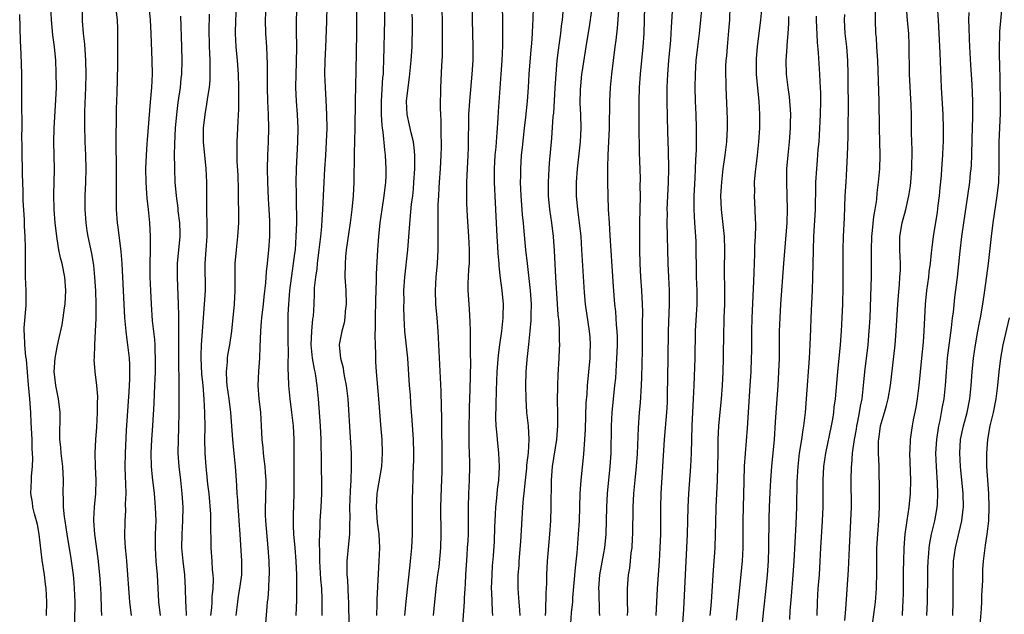
# Model space of a CAD drawing. Units: inches. Extents: x 2631000 to 2634000, y 1464000 to 1467000.
# Drawn here: x 2632140 to 2632285, y 1465859 to 1465947 of the extents above; entities that cross this region are included whole.
import ezdxf

# ---------------------------------------------------------------- set-up
doc = ezdxf.new("R2010")
doc.units = ezdxf.units.IN
doc.header["$MEASUREMENT"] = 0
doc.layers.add('LD26311464_2ft', color=202, linetype='Continuous')

msp = doc.modelspace()

# ---------------------------------------------------------------- linework, layer by layer
at = {"layer": 'LD26311464_2ft'}
for points, elevation in [([(2632189.58, 1465953), (2632189.59, 1465945), (2632189.51, 1465939.51), (2632189.41, 1465935), (2632189.35, 1465931), (2632189.25, 1465927.25), (2632189.22, 1465923), (2632189.11, 1465921), (2632188.93, 1465919), (2632188.68, 1465917), (2632188.09, 1465913), (2632187.98, 1465911.98), (2632187.91, 1465911), (2632187.9, 1465909), (2632188.01, 1465907), (2632188.07, 1465905), (2632187.94, 1465903.94), (2632187.88, 1465903), (2632187.77, 1465902.23), (2632187.42, 1465901), (2632187.06, 1465899.06), (2632187.05, 1465898.95), (2632187.23, 1465897), (2632187.62, 1465895.61), (2632187.69, 1465895), (2632187.82, 1465894.18), (2632188.07, 1465893), (2632188.3, 1465891), (2632188.69, 1465885.31), (2632188.81, 1465883), (2632188.84, 1465880.84), (2632188.75, 1465879), (2632188.65, 1465877.35), (2632188.58, 1465875), (2632188.6, 1465873.4), (2632188.55, 1465872.55), (2632188.55, 1465871), (2632188.44, 1465869.56), (2632188.2, 1465867), (2632188.17, 1465865.83), (2632188.2, 1465865), (2632188.27, 1465864.27), (2632188.39, 1465861.61), (2632188.43, 1465861), (2632188.46, 1465857.54)], 10872), ([(2632171.96, 1465951), (2632171.71, 1465947), (2632171.68, 1465945), (2632171.79, 1465943), (2632171.98, 1465941), (2632172.12, 1465939), (2632172.17, 1465937), (2632172.14, 1465936.14), (2632172.17, 1465933.83), (2632172.04, 1465932.04), (2632172.02, 1465931), (2632171.91, 1465929), (2632171.93, 1465927.93), (2632171.9, 1465927), (2632171.91, 1465926.09), (2632172.04, 1465924.04), (2632172.11, 1465921.89), (2632172.12, 1465920.12), (2632172.15, 1465919), (2632172.14, 1465917), (2632172.03, 1465915), (2632171.82, 1465913), (2632171.63, 1465911), (2632171.61, 1465910.39), (2632171.6, 1465909), (2632171.62, 1465907.62), (2632171.62, 1465907), (2632171.52, 1465905), (2632171.12, 1465901), (2632170.84, 1465899), (2632170.55, 1465897.45), (2632170.48, 1465897), (2632170.47, 1465896.47), (2632170.32, 1465895), (2632170.39, 1465893.61), (2632170.46, 1465893), (2632170.75, 1465891), (2632171, 1465889), (2632171.28, 1465885), (2632171.41, 1465883.41), (2632171.52, 1465882.48), (2632171.66, 1465881), (2632171.82, 1465879), (2632171.85, 1465878.15), (2632171.93, 1465877), (2632172.03, 1465876.03), (2632172.06, 1465875), (2632172.14, 1465873.86), (2632172.22, 1465873), (2632172.37, 1465871), (2632172.62, 1465867), (2632172.58, 1465865), (2632172.32, 1465863), (2632172.13, 1465861.87), (2632171.99, 1465861), (2632171.85, 1465859.85), (2632171.77, 1465859)], 10864), ([(2632192.6, 1465859), (2632192.65, 1465860.65), (2632192.66, 1465861.34), (2632192.85, 1465865.15), (2632192.96, 1465867), (2632193.04, 1465869), (2632192.94, 1465871), (2632192.72, 1465872.72), (2632192.54, 1465875), (2632192.65, 1465877), (2632192.69, 1465877.31), (2632193.35, 1465881), (2632193.47, 1465883), (2632193.39, 1465885), (2632193.19, 1465887.19), (2632192.91, 1465891), (2632192.56, 1465895), (2632192.47, 1465896.47), (2632192.44, 1465897), (2632192.45, 1465897.55), (2632192.39, 1465899), (2632192.37, 1465900.37), (2632192.42, 1465901.58), (2632192.42, 1465903), (2632192.46, 1465905.54), (2632192.56, 1465908.56), (2632192.56, 1465909.44), (2632192.75, 1465913), (2632192.91, 1465915), (2632193.12, 1465917), (2632193.41, 1465919), (2632193.71, 1465921), (2632193.94, 1465923), (2632193.98, 1465923.98), (2632194.01, 1465925), (2632193.9, 1465927), (2632193.78, 1465927.78), (2632193.53, 1465930.47), (2632193.43, 1465931), (2632193.38, 1465931.38), (2632193.3, 1465933), (2632193.32, 1465935), (2632193.52, 1465938.48), (2632193.58, 1465939), (2632193.61, 1465939.61), (2632193.66, 1465941), (2632193.77, 1465947), (2632193.81, 1465951)], 10874), ([(2632211.15, 1465951), (2632211.18, 1465945), (2632211.17, 1465943.17), (2632211.09, 1465941), (2632210.96, 1465939), (2632210.55, 1465933.45), (2632210.5, 1465932.5), (2632210.38, 1465931), (2632210.35, 1465930.35), (2632210.23, 1465929), (2632210.18, 1465928.18), (2632210.08, 1465927), (2632209.97, 1465925), (2632209.95, 1465923), (2632210, 1465922), (2632210.04, 1465921), (2632210.17, 1465919), (2632210.36, 1465915), (2632210.46, 1465913.54), (2632210.5, 1465912.5), (2632210.64, 1465911), (2632210.65, 1465910.65), (2632210.85, 1465908.85), (2632211.09, 1465907), (2632211.27, 1465905), (2632211.25, 1465903.25), (2632211.24, 1465903), (2632211.04, 1465901), (2632210.76, 1465899), (2632210.56, 1465897.44), (2632210.37, 1465895), (2632210.24, 1465892.24), (2632210.19, 1465890.19), (2632210.17, 1465888.17), (2632210.21, 1465887), (2632210.34, 1465885.66), (2632210.38, 1465885), (2632210.61, 1465883), (2632210.72, 1465881), (2632210.6, 1465879), (2632210.41, 1465877.59), (2632210.31, 1465876.31), (2632210.16, 1465875), (2632210.09, 1465873.91), (2632210.03, 1465872.03), (2632209.94, 1465869.94), (2632209.81, 1465867.81), (2632209.68, 1465866.32), (2632209.59, 1465865), (2632209.53, 1465863), (2632209.57, 1465862.43), (2632209.65, 1465859.65), (2632209.71, 1465859)], 10882), ([(2632147.96, 1465858.04), (2632148.01, 1465861), (2632147.94, 1465863), (2632147.87, 1465863.87), (2632147.75, 1465865), (2632147.41, 1465867.41), (2632146.82, 1465871), (2632146.52, 1465873), (2632146.44, 1465873.56), (2632146.3, 1465875), (2632146.28, 1465876.28), (2632146.26, 1465877), (2632146.31, 1465879), (2632146.2, 1465881), (2632145.95, 1465883), (2632145.89, 1465883.89), (2632145.77, 1465885), (2632145.75, 1465886.25), (2632145.79, 1465887.79), (2632145.79, 1465889), (2632145.57, 1465891), (2632145.16, 1465893), (2632145, 1465894.27), (2632144.93, 1465895), (2632145.04, 1465897), (2632145.36, 1465898.64), (2632145.57, 1465899.57), (2632146.08, 1465901.92), (2632146.26, 1465903), (2632146.46, 1465904.46), (2632146.55, 1465905), (2632146.63, 1465907), (2632146.47, 1465909), (2632146.07, 1465911), (2632145.84, 1465911.84), (2632145.62, 1465913), (2632145.36, 1465914.64), (2632145.29, 1465915), (2632145.08, 1465917), (2632144.93, 1465919), (2632144.86, 1465921.14), (2632144.95, 1465924.95), (2632144.86, 1465929), (2632144.93, 1465931), (2632145.18, 1465935.18), (2632145.24, 1465937), (2632145.23, 1465939.23), (2632145.15, 1465941), (2632144.96, 1465943), (2632144.73, 1465944.73), (2632144.5, 1465947), (2632144.44, 1465949)], 10852), ([(2632151.98, 1465859), (2632151.91, 1465859.91), (2632151.84, 1465862.16), (2632151.74, 1465863.74), (2632151.65, 1465865), (2632151.4, 1465867.4), (2632150.93, 1465871), (2632150.79, 1465873), (2632150.79, 1465873.21), (2632150.88, 1465875), (2632151.06, 1465877), (2632151.1, 1465879), (2632151.02, 1465881), (2632150.96, 1465883), (2632151.05, 1465885), (2632151.2, 1465886.8), (2632151.34, 1465889), (2632151.33, 1465890.67), (2632151.35, 1465891), (2632151.35, 1465891.35), (2632151.21, 1465893), (2632150.97, 1465895), (2632150.84, 1465896.84), (2632150.85, 1465897), (2632150.87, 1465897.13), (2632150.91, 1465899), (2632151.03, 1465901), (2632151.11, 1465902.89), (2632151.11, 1465905), (2632151.05, 1465906.95), (2632150.94, 1465909), (2632150.78, 1465910.78), (2632150.5, 1465912.5), (2632149.95, 1465915), (2632149.81, 1465915.81), (2632149.62, 1465917), (2632149.47, 1465919), (2632149.49, 1465921), (2632149.61, 1465923), (2632149.66, 1465925), (2632149.6, 1465927), (2632149.5, 1465929), (2632149.43, 1465931.43), (2632149.45, 1465933.45), (2632149.58, 1465937), (2632149.64, 1465939), (2632149.6, 1465941), (2632149.42, 1465943.42), (2632149.24, 1465945), (2632149.12, 1465946.88), (2632149.1, 1465949.1)], 10854), ([(2632156.36, 1465859), (2632156.11, 1465861), (2632155.63, 1465867), (2632155.59, 1465867.59), (2632155.48, 1465869), (2632155.38, 1465870.62), (2632155.39, 1465873), (2632155.49, 1465874.51), (2632155.46, 1465875.46), (2632155.53, 1465877), (2632155.51, 1465878.49), (2632155.46, 1465879.46), (2632155.42, 1465881), (2632155.44, 1465883), (2632155.61, 1465886.39), (2632156.02, 1465892.02), (2632156.07, 1465893), (2632156.08, 1465893.92), (2632156.12, 1465895), (2632156.09, 1465896.09), (2632156.04, 1465897), (2632155.82, 1465899), (2632155.71, 1465899.71), (2632155.55, 1465901), (2632155.37, 1465903), (2632154.94, 1465911), (2632154.8, 1465912.8), (2632154.39, 1465916.39), (2632154.29, 1465917), (2632154.13, 1465919), (2632154.11, 1465920.11), (2632154.11, 1465921), (2632154.14, 1465921.86), (2632154.13, 1465925), (2632154.11, 1465925.89), (2632154.1, 1465928.1), (2632154.07, 1465929.93), (2632154.11, 1465932.11), (2632154.13, 1465933.87), (2632154.22, 1465936.22), (2632154.33, 1465940.33), (2632154.33, 1465941), (2632154.32, 1465941.68), (2632154.33, 1465943), (2632154.33, 1465944.33), (2632154.3, 1465945.7), (2632154.25, 1465947), (2632154.13, 1465948.13)], 10856), ([(2632160.61, 1465859), (2632160.36, 1465861), (2632160.17, 1465865), (2632160, 1465867), (2632159.88, 1465869), (2632159.91, 1465871), (2632159.97, 1465873), (2632159.91, 1465875), (2632159.73, 1465877), (2632159.43, 1465879.43), (2632159.29, 1465881), (2632159.24, 1465883), (2632159.36, 1465885), (2632159.52, 1465887), (2632159.69, 1465890.31), (2632159.73, 1465891.73), (2632159.8, 1465893), (2632159.87, 1465895), (2632159.9, 1465897), (2632159.83, 1465898.17), (2632159.82, 1465899), (2632159.77, 1465899.77), (2632159.46, 1465902.54), (2632159.28, 1465905), (2632159.19, 1465907), (2632159.12, 1465909), (2632159.1, 1465910.9), (2632159.13, 1465913), (2632159.13, 1465915), (2632159.04, 1465917), (2632158.85, 1465919), (2632158.66, 1465920.66), (2632158.63, 1465921.37), (2632158.5, 1465923), (2632158.48, 1465925), (2632158.56, 1465927), (2632158.68, 1465928.68), (2632158.71, 1465929.29), (2632159.16, 1465934.84), (2632159.35, 1465937), (2632159.43, 1465939), (2632159.4, 1465941), (2632159.24, 1465945), (2632159.13, 1465947), (2632158.97, 1465948.97)], 10858), ([(2632176.18, 1465949), (2632176.09, 1465947), (2632176.14, 1465945), (2632176.28, 1465943), (2632176.41, 1465940.41), (2632176.42, 1465937), (2632176.46, 1465935), (2632176.54, 1465933), (2632176.58, 1465931), (2632176.53, 1465929), (2632176.45, 1465927), (2632176.42, 1465925), (2632176.45, 1465923), (2632176.55, 1465920.55), (2632176.64, 1465919), (2632176.72, 1465917.29), (2632176.72, 1465915), (2632176.59, 1465913), (2632176.38, 1465911), (2632176.23, 1465909.77), (2632176.13, 1465908.13), (2632175.9, 1465906.1), (2632175.79, 1465905), (2632175.55, 1465903), (2632175.52, 1465902.48), (2632175.39, 1465901), (2632175.33, 1465898.67), (2632175.26, 1465897), (2632175.11, 1465895.11), (2632175.04, 1465893), (2632175.18, 1465891), (2632175.39, 1465889), (2632175.52, 1465887), (2632175.63, 1465885), (2632175.76, 1465883.76), (2632175.8, 1465883), (2632175.89, 1465882.11), (2632176.03, 1465881), (2632176.12, 1465880.12), (2632176.2, 1465879), (2632176.15, 1465876.15), (2632176.08, 1465875), (2632176.11, 1465873.89), (2632176.15, 1465873), (2632176.52, 1465869), (2632176.66, 1465867), (2632176.69, 1465865.31), (2632176.69, 1465865), (2632176.66, 1465864.66), (2632176.58, 1465863), (2632176.48, 1465861.52), (2632176.4, 1465861), (2632176.34, 1465860.34), (2632176.17, 1465857.83)], 10866), ([(2632180.77, 1465949.23), (2632180.68, 1465947), (2632180.67, 1465945.33), (2632180.72, 1465943), (2632180.69, 1465940.69), (2632180.63, 1465939), (2632180.61, 1465937), (2632180.7, 1465935), (2632180.84, 1465933), (2632180.92, 1465931), (2632180.9, 1465929), (2632180.68, 1465925), (2632180.66, 1465923), (2632180.67, 1465921.33), (2632180.7, 1465920.7), (2632180.72, 1465917), (2632180.66, 1465915), (2632180.52, 1465913), (2632180.46, 1465912.46), (2632180.26, 1465911), (2632180.08, 1465909.92), (2632179.7, 1465907), (2632179.66, 1465906.34), (2632179.54, 1465905), (2632179.47, 1465903.47), (2632179.45, 1465901), (2632179.47, 1465899), (2632179.49, 1465898.51), (2632179.45, 1465895.45), (2632179.52, 1465894.48), (2632179.56, 1465893), (2632179.76, 1465891), (2632180.01, 1465889), (2632180.22, 1465887), (2632180.33, 1465885), (2632180.35, 1465883), (2632180.33, 1465881.67), (2632180.36, 1465880.36), (2632180.36, 1465877.64), (2632180.35, 1465877), (2632180.22, 1465873.78), (2632180.22, 1465873), (2632180.26, 1465872.26), (2632180.3, 1465871), (2632180.49, 1465869), (2632180.65, 1465867), (2632180.72, 1465865), (2632180.74, 1465863), (2632180.73, 1465861.27), (2632180.66, 1465859)], 10868), ([(2632184.54, 1465859), (2632184.55, 1465861), (2632184.54, 1465861.46), (2632184.46, 1465863), (2632184.34, 1465864.34), (2632184.2, 1465867), (2632184.2, 1465868.2), (2632184.12, 1465869.88), (2632184.21, 1465872.21), (2632184.22, 1465873), (2632184.36, 1465875), (2632184.46, 1465877), (2632184.47, 1465879), (2632184.45, 1465880.45), (2632184.45, 1465881.55), (2632184.39, 1465885), (2632184.29, 1465887), (2632184.01, 1465891), (2632183.81, 1465893), (2632183.6, 1465894.4), (2632183.48, 1465895), (2632183.38, 1465895.38), (2632183.1, 1465897), (2632182.91, 1465899), (2632182.99, 1465901), (2632183.17, 1465902.83), (2632183.24, 1465903.24), (2632183.35, 1465905), (2632183.41, 1465906.59), (2632183.42, 1465907.42), (2632183.58, 1465909), (2632183.77, 1465910.23), (2632183.83, 1465911), (2632184.08, 1465913), (2632184.17, 1465913.83), (2632184.32, 1465915), (2632184.48, 1465916.48), (2632184.53, 1465917.47), (2632184.64, 1465919), (2632184.81, 1465923), (2632184.93, 1465925), (2632185.06, 1465926.94), (2632185.19, 1465929), (2632185.25, 1465931), (2632185.23, 1465933), (2632185.12, 1465935.12), (2632185, 1465937), (2632184.94, 1465939), (2632184.98, 1465940.98), (2632185.07, 1465942.93), (2632185.2, 1465946.8), (2632185.25, 1465949)], 10870), ([(2632200.99, 1465859), (2632201.18, 1465861), (2632201.45, 1465863.45), (2632201.64, 1465865), (2632201.81, 1465866.19), (2632202.09, 1465869), (2632202.14, 1465871), (2632202.09, 1465875), (2632202.15, 1465877.85), (2632202.27, 1465880.27), (2632202.29, 1465881), (2632202.29, 1465883), (2632202.27, 1465884.27), (2632202.23, 1465885.77), (2632202.22, 1465888.22), (2632202.17, 1465889.83), (2632202.13, 1465892.13), (2632201.67, 1465901), (2632201.52, 1465903), (2632201.34, 1465905), (2632201.27, 1465907), (2632201.38, 1465909), (2632201.58, 1465911), (2632201.68, 1465913), (2632201.7, 1465914.3), (2632201.67, 1465915.67), (2632201.67, 1465917), (2632201.7, 1465918.3), (2632201.69, 1465919), (2632201.7, 1465919.7), (2632201.76, 1465921), (2632201.84, 1465922.16), (2632201.88, 1465923), (2632202.02, 1465925), (2632202.14, 1465927), (2632202.18, 1465928.18), (2632202.18, 1465929), (2632202.13, 1465929.87), (2632202.12, 1465932.12), (2632202.06, 1465933), (2632202.02, 1465933.98), (2632202.04, 1465935), (2632202.08, 1465936.08), (2632202.08, 1465937), (2632202.22, 1465940.22), (2632202.31, 1465941.69), (2632202.33, 1465943), (2632202.34, 1465945), (2632202.31, 1465947), (2632202.27, 1465948.27)], 10878), ([(2632206.71, 1465949), (2632206.72, 1465947), (2632206.79, 1465943), (2632206.78, 1465941), (2632206.67, 1465939), (2632206.3, 1465935), (2632206.18, 1465933), (2632206.1, 1465928.1), (2632206.07, 1465927), (2632205.88, 1465923), (2632205.88, 1465922.12), (2632205.86, 1465921), (2632205.89, 1465919.89), (2632205.98, 1465917.98), (2632206.18, 1465915), (2632206.26, 1465913), (2632206.24, 1465912.24), (2632206.24, 1465911), (2632206.17, 1465910.17), (2632206.13, 1465909), (2632206.08, 1465908.08), (2632206.08, 1465907), (2632206.19, 1465905), (2632206.27, 1465904.27), (2632206.38, 1465902.38), (2632206.4, 1465901), (2632206.42, 1465900.42), (2632206.41, 1465897.59), (2632206.45, 1465896.45), (2632206.43, 1465894.43), (2632206.37, 1465892.37), (2632206.26, 1465889.74), (2632206.2, 1465886.2), (2632206.22, 1465884.22), (2632206.33, 1465881.67), (2632206.33, 1465881), (2632206.26, 1465879), (2632206.15, 1465877), (2632206.1, 1465875), (2632206.11, 1465872.11), (2632206.09, 1465871), (2632206.05, 1465870.05), (2632205.99, 1465869), (2632205.91, 1465867.91), (2632205.73, 1465865), (2632205.66, 1465863.66), (2632205.63, 1465863), (2632205.54, 1465861.54), (2632205.52, 1465861), (2632205.22, 1465857)], 10880), ([(2632213.79, 1465859), (2632213.76, 1465859.76), (2632213.65, 1465861), (2632213.62, 1465861.62), (2632213.5, 1465863), (2632213.52, 1465865), (2632213.63, 1465866.37), (2632213.66, 1465867), (2632213.91, 1465869.91), (2632214.2, 1465875), (2632214.3, 1465876.3), (2632214.38, 1465877), (2632214.53, 1465878.53), (2632214.78, 1465880.78), (2632214.81, 1465881.19), (2632215.03, 1465883.03), (2632215.12, 1465885), (2632215.01, 1465887.01), (2632214.81, 1465889), (2632214.7, 1465891), (2632214.66, 1465893), (2632214.7, 1465895), (2632214.82, 1465896.82), (2632215.06, 1465899.06), (2632215.29, 1465901), (2632215.44, 1465902.56), (2632215.45, 1465903), (2632215.44, 1465903.44), (2632215.46, 1465905), (2632215.32, 1465907), (2632214.87, 1465911), (2632214.66, 1465913), (2632214.34, 1465916.34), (2632214.3, 1465917), (2632214.17, 1465918.17), (2632214.12, 1465919), (2632213.96, 1465921), (2632213.87, 1465923), (2632213.89, 1465923.89), (2632213.89, 1465925), (2632214.02, 1465927), (2632214.13, 1465928.13), (2632214.45, 1465931), (2632214.65, 1465932.65), (2632214.9, 1465935), (2632215.04, 1465937), (2632215.15, 1465939), (2632215.42, 1465942.58), (2632215.51, 1465943.51), (2632215.61, 1465945), (2632215.66, 1465946.34), (2632215.72, 1465947), (2632215.75, 1465949)], 10884), ([(2632217.56, 1465859), (2632217.61, 1465859.61), (2632217.64, 1465862.36), (2632217.72, 1465863.72), (2632217.74, 1465865), (2632217.85, 1465867), (2632218.17, 1465871), (2632218.32, 1465873), (2632218.4, 1465875), (2632218.39, 1465876.39), (2632218.42, 1465877.58), (2632218.42, 1465879), (2632218.6, 1465881), (2632219.24, 1465885), (2632219.38, 1465887), (2632219.39, 1465887.39), (2632219.38, 1465889), (2632219.33, 1465890.67), (2632219.36, 1465893), (2632219.43, 1465894.57), (2632219.59, 1465897), (2632219.64, 1465898.36), (2632219.66, 1465899), (2632219.62, 1465899.62), (2632219.61, 1465901), (2632219.55, 1465902.45), (2632219.44, 1465903.44), (2632219.05, 1465909), (2632218.86, 1465912.86), (2632218.72, 1465915), (2632218.49, 1465917), (2632218.2, 1465919), (2632218, 1465921), (2632217.99, 1465923), (2632218.1, 1465925), (2632218.16, 1465925.84), (2632218.5, 1465929.5), (2632218.7, 1465932.7), (2632218.76, 1465933.24), (2632218.97, 1465936.97), (2632219.11, 1465939), (2632219.29, 1465941), (2632219.45, 1465942.55), (2632219.62, 1465943.62), (2632219.8, 1465945), (2632219.91, 1465946.09), (2632220.05, 1465947), (2632220.14, 1465948.14)], 10886), ([(2632221.25, 1465857), (2632221.39, 1465859.39), (2632221.58, 1465861), (2632221.61, 1465861.61), (2632221.8, 1465863.8), (2632221.96, 1465866.04), (2632222.23, 1465868.23), (2632222.44, 1465871), (2632222.55, 1465873), (2632222.63, 1465875), (2632222.69, 1465877), (2632222.8, 1465879), (2632223.19, 1465882.81), (2632223.37, 1465885), (2632223.45, 1465886.55), (2632223.58, 1465890.42), (2632223.69, 1465891.69), (2632223.78, 1465893), (2632224.14, 1465897), (2632224.16, 1465897.84), (2632224.21, 1465899), (2632224.13, 1465900.13), (2632224.06, 1465901), (2632223.46, 1465905), (2632223.3, 1465906.7), (2632222.94, 1465913), (2632222.8, 1465915), (2632222.57, 1465917), (2632222.32, 1465919), (2632222.15, 1465921), (2632222.14, 1465923), (2632222.27, 1465925), (2632222.7, 1465929), (2632222.8, 1465931), (2632222.76, 1465933), (2632222.68, 1465934.68), (2632222.72, 1465936.72), (2632222.75, 1465937.25), (2632222.93, 1465939), (2632223, 1465939.52), (2632223.66, 1465943.66), (2632224.05, 1465945.95), (2632224.42, 1465948.42)], 10888), ([(2632225.56, 1465859), (2632225.53, 1465859.53), (2632225.47, 1465862.53), (2632225.44, 1465863), (2632225.59, 1465865), (2632226.19, 1465868.19), (2632226.33, 1465869), (2632226.5, 1465871), (2632226.61, 1465875), (2632226.73, 1465877), (2632227.12, 1465881), (2632227.23, 1465883), (2632227.28, 1465887), (2632227.4, 1465889), (2632227.82, 1465893), (2632227.92, 1465894.08), (2632228.03, 1465896.03), (2632228.1, 1465897), (2632228.14, 1465897.86), (2632228.18, 1465899), (2632228.17, 1465900.17), (2632228.14, 1465901), (2632228.05, 1465901.95), (2632227.92, 1465903.92), (2632227.8, 1465905), (2632227.59, 1465907.59), (2632227.38, 1465910.62), (2632227.13, 1465915.13), (2632226.99, 1465917.01), (2632226.87, 1465919), (2632226.8, 1465921), (2632226.76, 1465923), (2632226.76, 1465924.76), (2632226.78, 1465925.22), (2632226.83, 1465927), (2632227.02, 1465930.98), (2632227.05, 1465935), (2632227.15, 1465937), (2632227.35, 1465939), (2632227.59, 1465941), (2632227.87, 1465943), (2632227.98, 1465943.98), (2632228.21, 1465945.79), (2632228.4, 1465948.4)], 10890), ([(2632229.68, 1465859), (2632229.7, 1465859.7), (2632229.66, 1465861), (2632229.68, 1465861.68), (2632229.65, 1465863), (2632229.82, 1465865), (2632230, 1465866), (2632230.11, 1465867), (2632230.23, 1465868.23), (2632230.34, 1465869), (2632230.4, 1465870.4), (2632230.45, 1465871), (2632230.5, 1465875), (2632230.6, 1465877), (2632230.78, 1465879), (2632230.99, 1465881), (2632231.13, 1465882.87), (2632231.28, 1465886.72), (2632231.46, 1465889), (2632231.6, 1465890.4), (2632231.75, 1465893), (2632231.8, 1465894.21), (2632231.87, 1465898.13), (2632231.9, 1465901), (2632231.89, 1465902.11), (2632231.93, 1465903.93), (2632231.9, 1465905), (2632231.8, 1465907), (2632231.64, 1465909), (2632231.52, 1465911), (2632231.47, 1465913), (2632231.48, 1465917), (2632231.57, 1465921), (2632231.56, 1465922.44), (2632231.57, 1465923.57), (2632231.44, 1465927.44), (2632231.38, 1465931.38), (2632231.39, 1465935), (2632231.44, 1465937), (2632231.57, 1465939), (2632231.99, 1465943), (2632232.13, 1465945), (2632232.23, 1465949)], 10892), ([(2632236.28, 1465948.28), (2632236.12, 1465945.88), (2632236.09, 1465945), (2632236.02, 1465944.02), (2632235.74, 1465941), (2632235.59, 1465939), (2632235.5, 1465937), (2632235.49, 1465935), (2632235.58, 1465930.42), (2632235.68, 1465927.68), (2632235.74, 1465925), (2632235.69, 1465923), (2632235.58, 1465921), (2632235.5, 1465919), (2632235.51, 1465918.49), (2632235.5, 1465917), (2632235.61, 1465911), (2632235.71, 1465909), (2632235.84, 1465907), (2632235.85, 1465905), (2632235.68, 1465901), (2632235.64, 1465897), (2632235.55, 1465891.55), (2632235.51, 1465890.49), (2632235.44, 1465889), (2632235.26, 1465886.74), (2632235.1, 1465885), (2632234.62, 1465877), (2632234.57, 1465875), (2632234.53, 1465871), (2632234.47, 1465869), (2632234.35, 1465867), (2632234.05, 1465863), (2632233.88, 1465859)], 10894), ([(2632240.64, 1465949), (2632240.48, 1465947), (2632240.27, 1465945), (2632240.01, 1465943), (2632239.79, 1465941), (2632239.66, 1465939), (2632239.62, 1465937), (2632239.66, 1465935), (2632239.75, 1465933), (2632239.82, 1465931), (2632239.81, 1465927.81), (2632239.7, 1465926.3), (2632239.67, 1465925), (2632239.62, 1465923.62), (2632239.49, 1465921), (2632239.46, 1465919.46), (2632239.47, 1465919), (2632239.58, 1465917), (2632239.73, 1465915), (2632239.76, 1465914.24), (2632239.79, 1465913), (2632239.8, 1465910.2), (2632239.83, 1465909), (2632239.91, 1465907), (2632239.9, 1465905), (2632239.67, 1465901), (2632239.6, 1465897), (2632239.48, 1465893), (2632239.4, 1465891), (2632239.16, 1465887), (2632239.11, 1465885), (2632239.09, 1465883), (2632239, 1465881), (2632238.68, 1465877), (2632238.59, 1465875), (2632238.48, 1465871), (2632238.4, 1465869), (2632238.19, 1465865), (2632237.95, 1465859.95), (2632237.46, 1465853)], 10896), ([(2632244.82, 1465949), (2632244.74, 1465947), (2632244.62, 1465945.38), (2632244.38, 1465943), (2632244.29, 1465941.71), (2632244.22, 1465941), (2632244.18, 1465940.18), (2632244.17, 1465939), (2632244.2, 1465937.8), (2632244.21, 1465937), (2632244.39, 1465932.39), (2632244.4, 1465931), (2632244.31, 1465929), (2632244.08, 1465927), (2632243.78, 1465925), (2632243.55, 1465923), (2632243.43, 1465921), (2632243.51, 1465919), (2632243.86, 1465915.86), (2632243.94, 1465915), (2632244, 1465913), (2632243.98, 1465910.02), (2632243.98, 1465909), (2632244.01, 1465908.01), (2632244, 1465905), (2632243.91, 1465903), (2632243.89, 1465902.11), (2632243.85, 1465901), (2632243.83, 1465897), (2632243.76, 1465895), (2632243.65, 1465893), (2632243.52, 1465891), (2632243.11, 1465887), (2632243.01, 1465885), (2632243.01, 1465883.01), (2632242.99, 1465881.01), (2632242.92, 1465879), (2632242.71, 1465875), (2632242.66, 1465872.66), (2632242.65, 1465871), (2632242.57, 1465869), (2632242.32, 1465865.68), (2632242.03, 1465861), (2632241.93, 1465859.93), (2632241.83, 1465859)], 10898), ([(2632249.53, 1465949), (2632249.35, 1465947), (2632248.84, 1465943), (2632248.71, 1465941.29), (2632248.69, 1465941), (2632248.71, 1465939), (2632248.89, 1465936.89), (2632249.1, 1465935), (2632249.2, 1465933), (2632249.16, 1465931), (2632249.04, 1465929), (2632248.84, 1465927), (2632248.65, 1465925.35), (2632248.54, 1465924.54), (2632248.41, 1465923), (2632248.42, 1465921.58), (2632248.38, 1465921), (2632248.51, 1465919), (2632248.54, 1465917.46), (2632248.58, 1465917), (2632248.6, 1465916.6), (2632248.52, 1465915), (2632248.43, 1465913.57), (2632248.42, 1465912.42), (2632248.34, 1465909.66), (2632248.32, 1465908.32), (2632248.03, 1465903), (2632247.99, 1465901), (2632247.98, 1465898.02), (2632247.96, 1465897), (2632247.88, 1465895), (2632247.76, 1465893), (2632247.5, 1465889), (2632247.34, 1465886.66), (2632247.05, 1465882.95), (2632246.94, 1465881.06), (2632246.86, 1465878.86), (2632246.76, 1465875), (2632246.73, 1465873), (2632246.74, 1465871), (2632246.72, 1465869), (2632246.6, 1465867), (2632246.14, 1465862.14), (2632245.71, 1465858.29)], 10900), ([(2632266.3, 1465948.3), (2632266.26, 1465947), (2632266.35, 1465945), (2632266.41, 1465944.41), (2632266.5, 1465943), (2632266.61, 1465941), (2632266.83, 1465935), (2632266.88, 1465931), (2632266.98, 1465927), (2632266.92, 1465925), (2632266.74, 1465923), (2632266.54, 1465921.46), (2632266.46, 1465920.46), (2632266.24, 1465919), (2632266.05, 1465917.95), (2632265.86, 1465915.86), (2632265.75, 1465915), (2632265.69, 1465913), (2632265.69, 1465911.69), (2632265.71, 1465911), (2632265.71, 1465910.29), (2632265.7, 1465909), (2632265.65, 1465907.65), (2632265.47, 1465903), (2632265.36, 1465901), (2632265.18, 1465899), (2632264.71, 1465895), (2632264.47, 1465892.47), (2632264.29, 1465891), (2632264.06, 1465889.94), (2632263.92, 1465889), (2632263.67, 1465887.67), (2632263.52, 1465887), (2632263.45, 1465886.55), (2632263.17, 1465885), (2632262.9, 1465883), (2632262.76, 1465881.24), (2632262.73, 1465881), (2632262.68, 1465879), (2632262.72, 1465875), (2632262.66, 1465873), (2632262.42, 1465869), (2632262.27, 1465865.73), (2632261.91, 1465859.91), (2632261.76, 1465858.24)], 10908), ([(2632265.92, 1465858.08), (2632266.24, 1465860.24), (2632266.34, 1465861), (2632266.39, 1465861.61), (2632266.49, 1465863), (2632266.53, 1465865.47), (2632266.51, 1465867), (2632266.55, 1465869), (2632266.68, 1465871), (2632266.83, 1465873), (2632266.93, 1465875), (2632266.93, 1465877), (2632266.87, 1465881.13), (2632266.8, 1465883), (2632266.79, 1465884.79), (2632266.81, 1465885), (2632267.07, 1465887), (2632267.67, 1465889), (2632267.96, 1465890.04), (2632268.21, 1465891), (2632268.53, 1465893), (2632269.22, 1465899), (2632269.38, 1465901), (2632269.62, 1465905), (2632269.72, 1465906.28), (2632269.88, 1465907.88), (2632269.95, 1465909), (2632270.01, 1465910.01), (2632270.01, 1465911), (2632269.99, 1465911.99), (2632269.92, 1465913), (2632269.92, 1465914.08), (2632269.94, 1465915), (2632270.28, 1465917), (2632270.82, 1465919), (2632271.28, 1465921), (2632271.5, 1465922.5), (2632271.55, 1465923), (2632271.68, 1465925), (2632271.73, 1465927.73), (2632271.67, 1465930.33), (2632271.64, 1465933), (2632271.6, 1465934.4), (2632271.36, 1465939), (2632271.32, 1465943.32), (2632271.24, 1465945), (2632271.07, 1465946.93), (2632270.92, 1465948.92)], 10910), ([(2632275.47, 1465949), (2632275.58, 1465947), (2632275.71, 1465945), (2632275.86, 1465942.14), (2632276.04, 1465937), (2632276.28, 1465933), (2632276.33, 1465931), (2632276.32, 1465929), (2632276.3, 1465928.3), (2632276.24, 1465927), (2632276.1, 1465925), (2632276.02, 1465924.02), (2632275.83, 1465922.17), (2632275.73, 1465921), (2632275.56, 1465919.56), (2632275.43, 1465918.57), (2632274.87, 1465915), (2632274.64, 1465913.36), (2632274.58, 1465912.58), (2632274.4, 1465911), (2632274.24, 1465909.76), (2632274.16, 1465909), (2632273.87, 1465907), (2632273.68, 1465905), (2632273.49, 1465901), (2632273.36, 1465899.36), (2632273.13, 1465897), (2632272.76, 1465893), (2632272.5, 1465891), (2632272.29, 1465889.71), (2632271.9, 1465887.9), (2632271.73, 1465887), (2632271.63, 1465886.37), (2632271.45, 1465885), (2632271.41, 1465883.41), (2632271.38, 1465883), (2632271.5, 1465879), (2632271.45, 1465877), (2632271.25, 1465875), (2632270.96, 1465873.04), (2632270.69, 1465871), (2632270.52, 1465869), (2632270.45, 1465867), (2632270.43, 1465865.57), (2632270.43, 1465863), (2632270.4, 1465862.4), (2632270.39, 1465861), (2632270.32, 1465860.32), (2632270.25, 1465859)], 10912), ([(2632280.11, 1465948.11), (2632280.1, 1465947), (2632280.11, 1465945.89), (2632280.2, 1465944.2), (2632280.24, 1465943), (2632280.38, 1465940.38), (2632280.57, 1465937.43), (2632280.69, 1465935), (2632280.69, 1465932.69), (2632280.57, 1465929.43), (2632280.51, 1465927), (2632280.46, 1465925.54), (2632280.42, 1465925), (2632280.34, 1465924.34), (2632280.21, 1465923), (2632279.93, 1465921), (2632279.34, 1465917), (2632279.07, 1465915), (2632278.81, 1465912.81), (2632278.39, 1465909), (2632278.02, 1465905.98), (2632277.79, 1465903.8), (2632277.68, 1465903), (2632277.52, 1465901.52), (2632276.94, 1465897.06), (2632276.77, 1465895), (2632276.65, 1465893), (2632276.42, 1465891), (2632276.18, 1465889.82), (2632276.04, 1465889), (2632275.82, 1465887.82), (2632275.63, 1465887), (2632275.34, 1465885), (2632275.22, 1465883), (2632275.28, 1465881), (2632275.46, 1465878.55), (2632275.51, 1465877), (2632275.43, 1465875.43), (2632275.42, 1465875), (2632275.36, 1465874.64), (2632275.05, 1465873), (2632274.58, 1465871), (2632274.33, 1465869.67), (2632274.24, 1465869), (2632274.18, 1465868.18), (2632274.06, 1465867), (2632274.02, 1465865.98), (2632274, 1465865), (2632273.97, 1465861), (2632273.88, 1465859)], 10914), ([(2632277.74, 1465859), (2632277.81, 1465861), (2632277.79, 1465865), (2632277.87, 1465867), (2632278.15, 1465869), (2632279.1, 1465873), (2632279.3, 1465874.7), (2632279.32, 1465875), (2632279.28, 1465877), (2632278.92, 1465881), (2632278.81, 1465883), (2632278.92, 1465885), (2632279.33, 1465887), (2632279.87, 1465889), (2632280.27, 1465891), (2632280.47, 1465893), (2632280.6, 1465895), (2632280.81, 1465897), (2632281.1, 1465899), (2632281.45, 1465901), (2632281.69, 1465902.31), (2632281.84, 1465903), (2632282.21, 1465905), (2632282.49, 1465907), (2632283.02, 1465911), (2632283.47, 1465915), (2632283.73, 1465917), (2632284.34, 1465921), (2632284.55, 1465923), (2632284.61, 1465925), (2632284.59, 1465927), (2632284.6, 1465929), (2632284.82, 1465933.18), (2632284.82, 1465935), (2632284.7, 1465940.7), (2632284.67, 1465941.33), (2632284.65, 1465943), (2632284.71, 1465944.71), (2632284.72, 1465945.28), (2632285.07, 1465949)], 10916), ([(2632143.79, 1465859), (2632143.81, 1465861), (2632143.72, 1465863), (2632143.63, 1465863.63), (2632143.49, 1465865), (2632143.16, 1465867.16), (2632142.69, 1465871), (2632142.43, 1465872.43), (2632142.29, 1465873), (2632141.99, 1465874.01), (2632141.76, 1465875), (2632141.7, 1465875.7), (2632141.48, 1465877), (2632141.57, 1465879), (2632141.58, 1465879.58), (2632141.73, 1465881), (2632141.78, 1465882.22), (2632141.67, 1465883.67), (2632141.64, 1465885), (2632141.53, 1465887.53), (2632141.45, 1465889), (2632141.29, 1465891), (2632141.1, 1465893.1), (2632140.8, 1465896.8), (2632140.74, 1465897.26), (2632140.58, 1465899), (2632140.54, 1465900.54), (2632140.48, 1465901), (2632140.48, 1465901.52), (2632140.78, 1465904.78), (2632140.78, 1465905), (2632140.75, 1465907), (2632140.65, 1465909), (2632140.66, 1465909.34), (2632140.65, 1465911), (2632140.68, 1465913.32), (2632140.62, 1465915), (2632140.53, 1465916.53), (2632140.52, 1465917.48), (2632140.35, 1465920.35), (2632140.35, 1465921.65), (2632140.23, 1465924.23), (2632140.22, 1465925), (2632140.16, 1465927), (2632140.17, 1465928.17), (2632140.14, 1465929.86), (2632140.18, 1465931), (2632140.19, 1465932.19), (2632140.15, 1465933.85), (2632140.15, 1465936.15), (2632140.11, 1465937.89), (2632140.11, 1465939), (2632140.01, 1465941.99), (2632139.91, 1465943.91), (2632139.81, 1465947.81)], 10850), ([(2632163.57, 1465947.57), (2632163.73, 1465943), (2632163.77, 1465941), (2632163.73, 1465939), (2632163.65, 1465938.35), (2632163.53, 1465937), (2632163.21, 1465934.79), (2632162.98, 1465933.02), (2632162.8, 1465931), (2632162.69, 1465928.69), (2632162.67, 1465927), (2632162.69, 1465925.31), (2632162.68, 1465925), (2632162.76, 1465923), (2632162.94, 1465921), (2632163.18, 1465919.18), (2632163.21, 1465918.79), (2632163.42, 1465917), (2632163.47, 1465915.47), (2632163.47, 1465915), (2632163.09, 1465911), (2632163.07, 1465909), (2632163.26, 1465905), (2632163.31, 1465903.31), (2632163.28, 1465902.72), (2632163.3, 1465901), (2632163.28, 1465897), (2632163.29, 1465895.29), (2632163.32, 1465894.68), (2632163.34, 1465889), (2632163.3, 1465886.7), (2632163.22, 1465885), (2632163.18, 1465883), (2632163.33, 1465881), (2632163.58, 1465879), (2632163.8, 1465877), (2632163.91, 1465875), (2632163.88, 1465873), (2632163.76, 1465871), (2632163.74, 1465869), (2632163.91, 1465867), (2632164.16, 1465865), (2632164.3, 1465863), (2632164.33, 1465861), (2632164.39, 1465860.39), (2632164.41, 1465859)], 10860), ([(2632167.84, 1465947.84), (2632167.8, 1465947), (2632167.78, 1465946.22), (2632167.78, 1465945), (2632167.81, 1465943.81), (2632167.84, 1465943), (2632167.89, 1465942.11), (2632167.92, 1465941), (2632167.91, 1465939.91), (2632167.94, 1465939), (2632167.91, 1465938.09), (2632167.81, 1465937), (2632167.58, 1465935.58), (2632167.45, 1465934.55), (2632167.17, 1465933), (2632166.93, 1465931), (2632166.94, 1465928.94), (2632167.12, 1465927), (2632167.35, 1465925), (2632167.45, 1465923), (2632167.42, 1465921), (2632167.41, 1465919), (2632167.41, 1465918.59), (2632167.49, 1465917), (2632167.49, 1465915.49), (2632167.48, 1465915), (2632167.31, 1465913), (2632167.17, 1465911), (2632167.22, 1465907), (2632167.1, 1465905), (2632166.92, 1465903), (2632166.65, 1465899), (2632166.57, 1465897.43), (2632166.57, 1465897), (2632166.69, 1465894.69), (2632166.87, 1465893), (2632167.04, 1465890.96), (2632167.13, 1465889), (2632167.16, 1465886.84), (2632167.15, 1465885), (2632167.18, 1465883), (2632167.32, 1465881), (2632167.49, 1465879.49), (2632167.6, 1465878.4), (2632167.76, 1465877), (2632168.02, 1465873.98), (2632168.04, 1465873), (2632168.01, 1465872.01), (2632168.06, 1465869.94), (2632168.06, 1465869), (2632168.22, 1465867), (2632168.28, 1465865.72), (2632168.37, 1465865), (2632168.4, 1465864.4), (2632168.35, 1465863), (2632168.23, 1465861.77), (2632168.21, 1465861), (2632168.15, 1465860.15), (2632168.01, 1465859)], 10862), ([(2632196.77, 1465859), (2632196.94, 1465861.06), (2632197.53, 1465866.47), (2632197.6, 1465867), (2632197.79, 1465869), (2632197.87, 1465871), (2632197.88, 1465871.88), (2632197.86, 1465874.14), (2632197.87, 1465875.87), (2632197.91, 1465877.91), (2632197.97, 1465879), (2632197.99, 1465879.99), (2632198.04, 1465881), (2632198.07, 1465881.93), (2632198.07, 1465883), (2632198.01, 1465885), (2632197.85, 1465887.85), (2632197.66, 1465890.34), (2632197.58, 1465891.58), (2632197.46, 1465893), (2632197.17, 1465897), (2632196.76, 1465901), (2632196.66, 1465903), (2632196.62, 1465904.61), (2632196.63, 1465905.37), (2632196.62, 1465907), (2632196.73, 1465909), (2632197.19, 1465913), (2632197.52, 1465917.52), (2632197.75, 1465919.75), (2632197.91, 1465921), (2632198.01, 1465921.99), (2632198.1, 1465923), (2632198.22, 1465925), (2632198.25, 1465926.25), (2632198.23, 1465927), (2632198.14, 1465928.14), (2632198.01, 1465929), (2632197.67, 1465930.33), (2632197.46, 1465931.46), (2632197.1, 1465933), (2632197, 1465935), (2632197.22, 1465937), (2632197.46, 1465938.54), (2632197.71, 1465941), (2632197.82, 1465943), (2632197.88, 1465946.12), (2632197.87, 1465947), (2632197.84, 1465947.84)], 10876), ([(2632249.14, 1465853), (2632249.83, 1465859.82), (2632250.16, 1465863), (2632250.35, 1465865), (2632250.49, 1465867), (2632250.58, 1465869), (2632250.63, 1465873.36), (2632250.68, 1465875), (2632250.77, 1465877.23), (2632250.86, 1465879), (2632251.02, 1465881), (2632251.38, 1465885), (2632251.56, 1465887.56), (2632251.64, 1465889), (2632251.93, 1465893), (2632252.06, 1465895), (2632252.13, 1465897), (2632252.16, 1465901), (2632252.22, 1465903), (2632252.34, 1465905), (2632252.77, 1465911), (2632253.26, 1465917), (2632253.34, 1465919), (2632253.29, 1465921), (2632253.2, 1465923), (2632253.23, 1465925), (2632253.42, 1465927), (2632253.62, 1465929), (2632253.76, 1465931), (2632253.79, 1465931.79), (2632253.81, 1465933), (2632253.78, 1465933.78), (2632253.69, 1465935), (2632253.63, 1465935.63), (2632253.42, 1465937), (2632253.15, 1465939), (2632253.11, 1465941), (2632253.25, 1465943), (2632253.26, 1465943.26), (2632253.42, 1465945), (2632253.51, 1465946.49), (2632253.5, 1465947.5)], 10902), ([(2632257.57, 1465947.57), (2632257.56, 1465947), (2632257.72, 1465943.72), (2632257.87, 1465942.12), (2632258.07, 1465939), (2632258.11, 1465937.89), (2632258.17, 1465937), (2632258.2, 1465936.2), (2632258.21, 1465935), (2632258.16, 1465933), (2632258.01, 1465929.99), (2632257.94, 1465929), (2632257.83, 1465927.83), (2632257.73, 1465926.27), (2632257.61, 1465925), (2632257.48, 1465923), (2632257.46, 1465922.54), (2632257.41, 1465919), (2632257.18, 1465915), (2632257.11, 1465913), (2632257.09, 1465910.91), (2632257.04, 1465909), (2632256.97, 1465907), (2632256.89, 1465905.11), (2632256.78, 1465903), (2632256.7, 1465901.3), (2632256.63, 1465899), (2632256.54, 1465897), (2632256.1, 1465891), (2632255.92, 1465889), (2632255.79, 1465887.79), (2632255.68, 1465887), (2632255.57, 1465886.43), (2632255.37, 1465885), (2632255.07, 1465883), (2632254.84, 1465881), (2632254.72, 1465878.72), (2632254.64, 1465875), (2632254.55, 1465872.55), (2632254.26, 1465867), (2632254.13, 1465865), (2632253.85, 1465861.85), (2632253.69, 1465859.69), (2632253.62, 1465858.38)], 10904), ([(2632257.7, 1465859), (2632257.76, 1465861), (2632257.88, 1465863), (2632258.04, 1465865), (2632258.17, 1465867), (2632258.27, 1465869), (2632258.5, 1465873), (2632258.58, 1465875), (2632258.58, 1465879), (2632258.7, 1465881), (2632258.99, 1465883), (2632259.83, 1465887), (2632260.01, 1465888.01), (2632260.16, 1465889), (2632260.24, 1465889.76), (2632260.41, 1465891), (2632260.75, 1465895), (2632261.17, 1465899), (2632261.32, 1465901), (2632261.42, 1465903), (2632261.48, 1465905), (2632261.54, 1465907.54), (2632261.55, 1465909.55), (2632261.54, 1465913), (2632261.58, 1465915), (2632261.74, 1465917.74), (2632261.87, 1465921), (2632261.98, 1465923), (2632262.11, 1465925), (2632262.21, 1465927), (2632262.29, 1465929.71), (2632262.31, 1465932.31), (2632262.33, 1465933), (2632262.31, 1465939), (2632262.25, 1465941), (2632262.08, 1465943), (2632261.85, 1465945), (2632261.75, 1465947), (2632261.82, 1465947.82)], 10906), ([(2632281.75, 1465857), (2632281.98, 1465859.98), (2632282.03, 1465861), (2632282.04, 1465861.96), (2632282.18, 1465864.18), (2632282.18, 1465865), (2632282.21, 1465865.79), (2632282.3, 1465867), (2632282.52, 1465869), (2632282.61, 1465869.39), (2632282.83, 1465871), (2632283.08, 1465873), (2632283.15, 1465875), (2632283.07, 1465877), (2632282.81, 1465881), (2632282.77, 1465883), (2632282.92, 1465885), (2632283.3, 1465887), (2632283.77, 1465889), (2632284.16, 1465891), (2632284.42, 1465893), (2632284.61, 1465895), (2632284.85, 1465897), (2632285, 1465897.86), (2632285.21, 1465899), (2632286.16, 1465903)], 10918)]:
    msp.add_lwpolyline(points, dxfattribs=dict(at, elevation=elevation))

doc.saveas('drawing.dxf')
